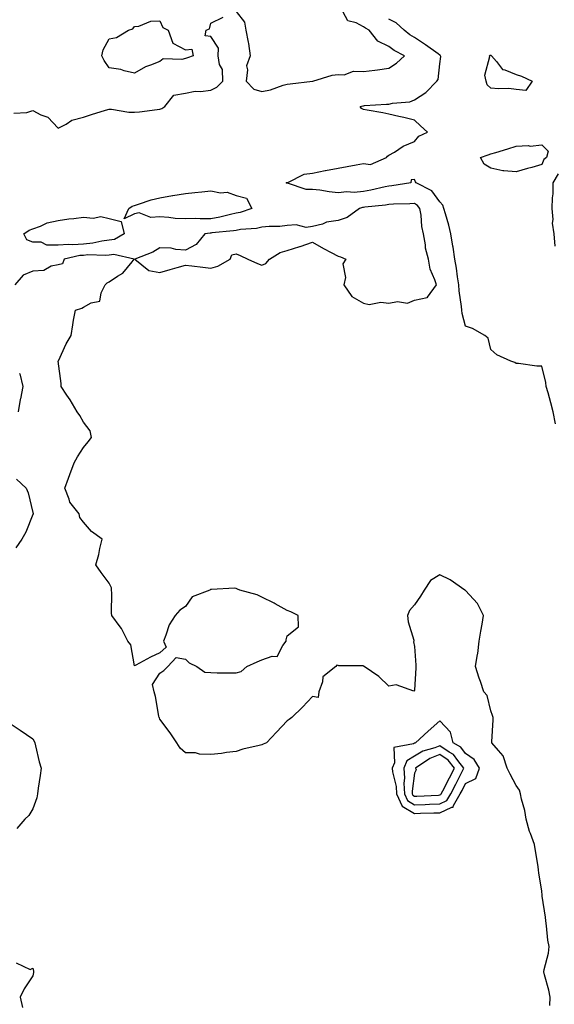
# Model space of a CAD drawing. Units: inches. Extents: x 1010723 to 1013363, y 7218698 to 7221338.
# Drawn here: x 1012433 to 1012643, y 7220559 to 7220946 of the extents above; entities that cross this region are included whole.
import ezdxf

# ---------------------------------------------------------------- set-up
doc = ezdxf.new("R2010")
doc.units = ezdxf.units.IN
doc.header["$MEASUREMENT"] = 0
doc.layers.add('Contour_10107218', color=7, linetype='Continuous', true_color=0x0a259e)

msp = doc.modelspace()

# ---------------------------------------------------------------- linework, layer by layer
at = {"layer": 'Contour_10107218'}
for points in [[(1012518.05, 7220949.28, 3085), (1012521.21, 7220945.08, 3085), (1012521.77, 7220941.92, 3085), (1012522.7, 7220937.27, 3085), (1012522.9, 7220936.78, 3085), (1012523.46, 7220931.92, 3085), (1012522.01, 7220927.96, 3085), (1012522.49, 7220926.35, 3085), (1012521.93, 7220921.92, 3085), (1012524.94, 7220918.81, 3085), (1012528.05, 7220917.82, 3085), (1012531.49, 7220918.48, 3085), (1012536.42, 7220920.3, 3085), (1012538.05, 7220920.71, 3085), (1012539.16, 7220920.81, 3085), (1012548.02, 7220921.92, 3085), (1012548.05, 7220921.94, 3085), (1012548.07, 7220921.94, 3085), (1012555.73, 7220924.24, 3085), (1012558.05, 7220924.6, 3085), (1012560.49, 7220924.36, 3085), (1012564.09, 7220925.88, 3085), (1012568.05, 7220925.75, 3085), (1012572.42, 7220926.28, 3085), (1012573.58, 7220926.39, 3085), (1012578.05, 7220926.98, 3085), (1012580.95, 7220929.01, 3085), (1012584.13, 7220931.92, 3085), (1012580.07, 7220933.95, 3085), (1012578.05, 7220935.55, 3085), (1012573.7, 7220937.58, 3085), (1012570.25, 7220941.92, 3085), (1012568.88, 7220942.76, 3085), (1012568.05, 7220943.27, 3085), (1012565.18, 7220944.79, 3085), (1012561.83, 7220945.69, 3085), (1012559.18, 7220950.79, 3085)], [(1012430.65, 7220909.32, 3085), (1012435.72, 7220909.58, 3085), (1012438.05, 7220910.34, 3085), (1012441.26, 7220908.7, 3085), (1012443.95, 7220907.82, 3085), (1012448.05, 7220903.44, 3085), (1012451.16, 7220905.03, 3085), (1012453.43, 7220906.55, 3085), (1012458.05, 7220907.78, 3085), (1012461.19, 7220908.78, 3085), (1012466.61, 7220910.47, 3085), (1012468.05, 7220910.94, 3085), (1012469.03, 7220910.94, 3085), (1012475.82, 7220909.69, 3085), (1012478.05, 7220909.69, 3085), (1012480.07, 7220909.89, 3085), (1012486.95, 7220910.81, 3085), (1012488.05, 7220910.92, 3085), (1012488.77, 7220911.2, 3085), (1012489.98, 7220911.92, 3085), (1012493.52, 7220916.45, 3085), (1012498.05, 7220917.21, 3085), (1012501.94, 7220918.03, 3085), (1012504, 7220917.88, 3085), (1012508.05, 7220918.38, 3085), (1012510.45, 7220919.52, 3085), (1012512.81, 7220921.92, 3085), (1012512.57, 7220926.45, 3085), (1012511.44, 7220928.52, 3085), (1012510.98, 7220931.92, 3085), (1012511.06, 7220934.93, 3085), (1012508.05, 7220939.46, 3085), (1012505.87, 7220939.75, 3085), (1012506.21, 7220941.92, 3085), (1012507.45, 7220942.53, 3085), (1012508.05, 7220944.67, 3085), (1012512.95, 7220947.02, 3085)], [(1012643.42, 7220787.29, 3084), (1012642.62, 7220791.92, 3084), (1012641.59, 7220795.47, 3084), (1012640.56, 7220799.42, 3084), (1012639.87, 7220801.92, 3084), (1012639.67, 7220803.54, 3084), (1012638.05, 7220809.97, 3084), (1012636.08, 7220809.95, 3084), (1012628.99, 7220810.98, 3084), (1012628.05, 7220810.96, 3084), (1012627.47, 7220811.33, 3084), (1012625.9, 7220811.92, 3084), (1012620.48, 7220814.36, 3084), (1012618.05, 7220816.45, 3084), (1012617.05, 7220820.92, 3084), (1012615.67, 7220821.92, 3084), (1012610.87, 7220824.73, 3084), (1012608.05, 7220825.67, 3084), (1012606.8, 7220830.67, 3084), (1012606.67, 7220831.92, 3084), (1012606.56, 7220833.42, 3084), (1012605.63, 7220839.5, 3084), (1012605.46, 7220841.92, 3084), (1012604.99, 7220844.99, 3084), (1012604.53, 7220848.4, 3084), (1012603.97, 7220851.92, 3084), (1012603.22, 7220856.74, 3084), (1012603.19, 7220857.06, 3084), (1012602.31, 7220861.92, 3084), (1012601.51, 7220865.38, 3084), (1012600.22, 7220869.75, 3084), (1012599.66, 7220871.92, 3084), (1012599.25, 7220873.13, 3084), (1012598.05, 7220874.56, 3084), (1012594.92, 7220878.78, 3084), (1012588.68, 7220881.92, 3084), (1012588.47, 7220882.33, 3084), (1012588.05, 7220883.29, 3084), (1012586.79, 7220883.17, 3084), (1012586.6, 7220881.92, 3084), (1012579.17, 7220880.79, 3084), (1012578.05, 7220880.71, 3084), (1012576.56, 7220880.42, 3084), (1012570.94, 7220879.03, 3084), (1012568.05, 7220878.54, 3084), (1012564.36, 7220878.23, 3084), (1012561.51, 7220878.46, 3084), (1012558.05, 7220878.03, 3084), (1012554.51, 7220878.38, 3084), (1012550.9, 7220879.07, 3084), (1012548.05, 7220879.4, 3084), (1012545.47, 7220879.34, 3084), (1012538.17, 7220881.8, 3084), (1012538.05, 7220881.8, 3084), (1012537.91, 7220881.78, 3084), (1012537.62, 7220881.92, 3084), (1012537.9, 7220882.06, 3084), (1012538.05, 7220882.08, 3084), (1012538.26, 7220882.13, 3084), (1012544.66, 7220885.32, 3084), (1012548.05, 7220885.75, 3084), (1012552.92, 7220886.78, 3084), (1012553.12, 7220886.84, 3084), (1012558.05, 7220887.74, 3084), (1012561.63, 7220888.35, 3084), (1012565.14, 7220889.01, 3084), (1012568.05, 7220889.52, 3084), (1012570.8, 7220889.17, 3084), (1012577.11, 7220891.92, 3084), (1012577.5, 7220892.47, 3084), (1012578.05, 7220892.78, 3084), (1012580.18, 7220894.05, 3084), (1012583.64, 7220896.33, 3084), (1012588.05, 7220898.23, 3084), (1012589.72, 7220900.26, 3084), (1012593.23, 7220901.92, 3084), (1012590.49, 7220904.36, 3084), (1012588.05, 7220906.55, 3084), (1012583.84, 7220907.7, 3084), (1012581.9, 7220908.07, 3084), (1012578.05, 7220909.01, 3084), (1012575.58, 7220909.44, 3084), (1012569.42, 7220910.55, 3084), (1012568.05, 7220910.81, 3084), (1012567.28, 7220911.16, 3084), (1012566.67, 7220911.92, 3084), (1012567.76, 7220912.21, 3084), (1012568.05, 7220912.29, 3084), (1012568.45, 7220912.31, 3084), (1012577.13, 7220912.84, 3084), (1012578.05, 7220912.9, 3084), (1012579.38, 7220913.25, 3084), (1012586.21, 7220913.76, 3084), (1012588.05, 7220914.56, 3084), (1012592.55, 7220917.43, 3084), (1012596.85, 7220921.92, 3084), (1012597.34, 7220922.62, 3084), (1012598.05, 7220928.68, 3084), (1012598.38, 7220931.59, 3084), (1012598.31, 7220931.92, 3084), (1012598.22, 7220932.1, 3084), (1012598.05, 7220932.13, 3084), (1012597.34, 7220932.64, 3084), (1012592.34, 7220936.22, 3084), (1012588.05, 7220939.09, 3084), (1012586.24, 7220940.12, 3084), (1012584.07, 7220941.92, 3084), (1012580.91, 7220944.79, 3084), (1012578.05, 7220946.35, 3084)], [(1012644.5, 7220885.47, 3084), (1012642.46, 7220881.92, 3084), (1012642.37, 7220877.6, 3084), (1012642.18, 7220876.06, 3084), (1012642.07, 7220871.92, 3084), (1012642.42, 7220867.55, 3084), (1012642.19, 7220866.06, 3084), (1012642.78, 7220861.92, 3084), (1012643.24, 7220857.1, 3084)], [(1012641.24, 7220558.72, 3085), (1012641.41, 7220561.92, 3085), (1012640.81, 7220564.67, 3085), (1012639.19, 7220570.77, 3085), (1012638.93, 7220571.92, 3085), (1012639.03, 7220572.9, 3085), (1012640.74, 7220579.22, 3085), (1012640.93, 7220581.92, 3085), (1012640.44, 7220584.3, 3085), (1012639.97, 7220589.99, 3085), (1012639.65, 7220591.92, 3085), (1012639.52, 7220593.4, 3085), (1012638.26, 7220601.71, 3085), (1012638.25, 7220601.92, 3085), (1012638.24, 7220602.1, 3085), (1012638.05, 7220603.58, 3085), (1012636.97, 7220610.85, 3085), (1012636.83, 7220611.92, 3085), (1012636.63, 7220613.35, 3085), (1012635.59, 7220619.46, 3085), (1012635.26, 7220621.92, 3085), (1012633.65, 7220626.31, 3085), (1012633.26, 7220627.13, 3085), (1012632.01, 7220631.92, 3085), (1012631.41, 7220635.28, 3085), (1012630.16, 7220639.81, 3085), (1012629.71, 7220641.92, 3085), (1012629.39, 7220643.27, 3085), (1012628.05, 7220645.2, 3085), (1012625.72, 7220649.6, 3085), (1012624.51, 7220651.92, 3085), (1012622.97, 7220656.84, 3085), (1012621.05, 7220658.91, 3085), (1012618.46, 7220661.92, 3085), (1012618.44, 7220662.31, 3085), (1012619.02, 7220670.96, 3085), (1012618.98, 7220671.92, 3085), (1012618.72, 7220672.6, 3085), (1012618.05, 7220674.46, 3085), (1012616.59, 7220680.46, 3085), (1012615.36, 7220681.92, 3085), (1012613.98, 7220685.98, 3085), (1012613.5, 7220687.37, 3085), (1012612, 7220691.92, 3085), (1012612.88, 7220696.76, 3085), (1012612.97, 7220697, 3085), (1012613.54, 7220701.92, 3085), (1012614.17, 7220705.79, 3085), (1012614.65, 7220708.52, 3085), (1012615.22, 7220711.92, 3085), (1012612.83, 7220716.69, 3085), (1012608.05, 7220721.82, 3085), (1012607.96, 7220721.84, 3085), (1012607.83, 7220721.92, 3085), (1012602.11, 7220725.98, 3085), (1012598.05, 7220727.97, 3085), (1012594.3, 7220725.67, 3085), (1012591.81, 7220721.92, 3085), (1012590.37, 7220719.6, 3085), (1012588.05, 7220716.14, 3085), (1012586.13, 7220713.85, 3085), (1012585.36, 7220711.92, 3085), (1012585.57, 7220709.44, 3085), (1012587.75, 7220702.23, 3085), (1012587.79, 7220701.92, 3085), (1012587.74, 7220701.61, 3085), (1012588.05, 7220699.77, 3085), (1012588.58, 7220692.45, 3085), (1012588.64, 7220691.92, 3085), (1012588.54, 7220691.43, 3085), (1012588.05, 7220682.64, 3085), (1012587.75, 7220682.21, 3085), (1012580.88, 7220684.75, 3085), (1012578.05, 7220684.15, 3085), (1012574.06, 7220687.92, 3085), (1012568.32, 7220691.92, 3085), (1012568.18, 7220692.04, 3085), (1012568.05, 7220692.1, 3085), (1012567.84, 7220692.13, 3085), (1012558.33, 7220692.21, 3085), (1012558.05, 7220692.29, 3085), (1012557.51, 7220692.47, 3085), (1012557.11, 7220691.92, 3085), (1012552.06, 7220687.9, 3085), (1012551.95, 7220685.83, 3085), (1012550.44, 7220681.92, 3085), (1012550.19, 7220679.77, 3085), (1012548.05, 7220680.12, 3085), (1012544.06, 7220675.92, 3085), (1012539.92, 7220671.92, 3085), (1012538.83, 7220671.14, 3085), (1012538.05, 7220670.49, 3085), (1012533.89, 7220666.08, 3085), (1012529.94, 7220661.92, 3085), (1012528.6, 7220661.37, 3085), (1012528.05, 7220661.16, 3085), (1012526.97, 7220660.85, 3085), (1012520.59, 7220659.38, 3085), (1012518.05, 7220658.46, 3085), (1012514.18, 7220658.05, 3085), (1012512.21, 7220657.76, 3085), (1012508.05, 7220657.37, 3085), (1012503.52, 7220657.39, 3085), (1012501.99, 7220657.97, 3085), (1012498.05, 7220658.03, 3085), (1012495.98, 7220659.85, 3085), (1012494.7, 7220661.92, 3085), (1012492.04, 7220665.9, 3085), (1012488.05, 7220671.22, 3085), (1012487.84, 7220671.71, 3085), (1012487.72, 7220671.92, 3085), (1012487.62, 7220672.35, 3085), (1012486.26, 7220680.12, 3085), (1012485.76, 7220681.92, 3085), (1012485.08, 7220684.89, 3085), (1012488.05, 7220689.34, 3085), (1012489.62, 7220690.34, 3085), (1012491.13, 7220691.92, 3085), (1012494.48, 7220695.49, 3085), (1012498.05, 7220694.73, 3085), (1012499.54, 7220693.4, 3085), (1012502.59, 7220691.92, 3085), (1012505.74, 7220689.62, 3085), (1012508.05, 7220689.5, 3085), (1012510.5, 7220689.46, 3085), (1012515.54, 7220689.42, 3085), (1012518.05, 7220689.38, 3085), (1012520, 7220689.97, 3085), (1012522.23, 7220691.92, 3085), (1012526.25, 7220693.72, 3085), (1012528.05, 7220694.46, 3085), (1012532.11, 7220695.98, 3085), (1012534.09, 7220695.88, 3085), (1012536.33, 7220700.2, 3085), (1012537.65, 7220701.92, 3085), (1012537.64, 7220702.33, 3085), (1012538.05, 7220703.91, 3085), (1012542.53, 7220707.45, 3085), (1012542.39, 7220711.92, 3085), (1012539.5, 7220713.37, 3085), (1012538.05, 7220713.91, 3085), (1012533.37, 7220716.59, 3085), (1012532.97, 7220716.84, 3085), (1012528.05, 7220719.11, 3085), (1012526.2, 7220720.08, 3085), (1012519.47, 7220721.92, 3085), (1012518.49, 7220722.35, 3085), (1012518.05, 7220722.51, 3085), (1012517.31, 7220722.66, 3085), (1012508.24, 7220722.1, 3085), (1012508.05, 7220722.17, 3085), (1012507.88, 7220722.1, 3085), (1012507.7, 7220721.92, 3085), (1012500.71, 7220719.26, 3085), (1012498.05, 7220715.42, 3085), (1012495.9, 7220714.07, 3085), (1012494.07, 7220711.92, 3085), (1012491.72, 7220708.25, 3085), (1012490.41, 7220704.28, 3085), (1012489.38, 7220701.92, 3085), (1012490.53, 7220699.44, 3085), (1012488.05, 7220697.21, 3085), (1012484.36, 7220695.61, 3085), (1012478.61, 7220692.47, 3085), (1012478.05, 7220692.19, 3085), (1012476.54, 7220700.4, 3085), (1012475.41, 7220701.92, 3085), (1012472.99, 7220706.86, 3085), (1012472.45, 7220707.51, 3085), (1012469.12, 7220711.92, 3085), (1012469.04, 7220712.92, 3085), (1012469.09, 7220720.88, 3085), (1012469.01, 7220721.92, 3085), (1012468.97, 7220722.84, 3085), (1012468.05, 7220724.6, 3085), (1012464.97, 7220728.85, 3085), (1012462.84, 7220731.92, 3085), (1012464.06, 7220735.9, 3085), (1012464.43, 7220738.31, 3085), (1012465.33, 7220741.92, 3085), (1012461.1, 7220744.97, 3085), (1012458.05, 7220748.66, 3085), (1012456.6, 7220750.47, 3085), (1012456.3, 7220751.92, 3085), (1012452.59, 7220756.45, 3085), (1012452.37, 7220757.6, 3085), (1012450.63, 7220761.92, 3085), (1012452.08, 7220765.96, 3085), (1012452.58, 7220767.39, 3085), (1012454.32, 7220771.92, 3085), (1012455.66, 7220774.32, 3085), (1012458.05, 7220777.9, 3085), (1012459.83, 7220780.14, 3085), (1012461.18, 7220781.92, 3085), (1012460.67, 7220784.54, 3085), (1012458.05, 7220787.9, 3085), (1012456.62, 7220790.49, 3085), (1012455.5, 7220791.92, 3085), (1012452.78, 7220796.65, 3085), (1012451.49, 7220798.48, 3085), (1012449.18, 7220801.92, 3085), (1012449.24, 7220803.11, 3085), (1012448.1, 7220811.88, 3085), (1012448.1, 7220811.92, 3085), (1012448.16, 7220812.02, 3085), (1012451.24, 7220818.74, 3085), (1012453.1, 7220821.92, 3085), (1012453.85, 7220826.12, 3085), (1012454.12, 7220827.99, 3085), (1012454.8, 7220831.92, 3085), (1012457.3, 7220832.68, 3085), (1012458.05, 7220833.17, 3085), (1012460.95, 7220834.81, 3085), (1012464.46, 7220835.51, 3085), (1012464.88, 7220838.74, 3085), (1012466.53, 7220841.92, 3085), (1012467.3, 7220842.68, 3085), (1012468.05, 7220843.03, 3085), (1012471.41, 7220845.28, 3085), (1012473.5, 7220846.47, 3085), (1012477.12, 7220850.98, 3085), (1012477.91, 7220851.92, 3085), (1012469.92, 7220853.8, 3085), (1012468.05, 7220853.56, 3085), (1012466.59, 7220853.38, 3085), (1012459.75, 7220853.62, 3085), (1012458.05, 7220853.46, 3085), (1012456.59, 7220853.37, 3085), (1012450.44, 7220851.92, 3085), (1012449.77, 7220850.2, 3085), (1012448.05, 7220849.77, 3085), (1012445.34, 7220849.21, 3085), (1012442.42, 7220847.56, 3085), (1012438.05, 7220847.21, 3085), (1012434.25, 7220845.71, 3085), (1012430.97, 7220841.92, 3085)], [(1012432.89, 7220807.08, 3085), (1012433, 7220806.88, 3085), (1012434.17, 7220801.92, 3085), (1012433.23, 7220797.1, 3085), (1012433.15, 7220796.82, 3085), (1012432.33, 7220791.92, 3085)], [(1012431.62, 7220765.49, 3085), (1012435.49, 7220761.92, 3085), (1012436.22, 7220760.1, 3085), (1012438.05, 7220752.47, 3085), (1012438.18, 7220752.04, 3085), (1012438.17, 7220751.92, 3085), (1012438.16, 7220751.82, 3085), (1012438.05, 7220751.59, 3085), (1012435.28, 7220744.69, 3085), (1012433.74, 7220741.92, 3085), (1012431.46, 7220738.5, 3085)], [(1012428.05, 7220670.3, 3085), (1012433.05, 7220666.92, 3085), (1012438.05, 7220663.46, 3085), (1012438.68, 7220662.56, 3085), (1012438.89, 7220661.92, 3085), (1012439.18, 7220660.79, 3085), (1012440.56, 7220654.44, 3085), (1012441.31, 7220651.92, 3085), (1012440.97, 7220649.01, 3085), (1012440.15, 7220644.03, 3085), (1012439.88, 7220641.92, 3085), (1012439.66, 7220640.32, 3085), (1012438.05, 7220635.98, 3085), (1012436.58, 7220633.4, 3085), (1012435.01, 7220631.92, 3085), (1012431.77, 7220628.19, 3085)], [(1012431.57, 7220575.44, 3085), (1012437.07, 7220572.9, 3085), (1012438.05, 7220573.38, 3085), (1012438.32, 7220572.19, 3085), (1012438.33, 7220571.92, 3085), (1012438.31, 7220571.65, 3085), (1012438.05, 7220570.4, 3085), (1012434.69, 7220565.28, 3085), (1012433.05, 7220561.92, 3085), (1012433.99, 7220557.86, 3085)]]:
    msp.add_polyline3d(points, dxfattribs=at)
for points in [[(1012498.05, 7220930.88, 3085), (1012496.58, 7220930.46, 3085), (1012489.28, 7220930.69, 3085), (1012488.05, 7220929.69, 3085), (1012484.33, 7220928.19, 3085), (1012482.35, 7220927.62, 3085), (1012478.05, 7220925.1, 3085), (1012473.94, 7220926.02, 3085), (1012472.7, 7220926.57, 3085), (1012468.05, 7220927.17, 3085), (1012466.12, 7220929.99, 3085), (1012465.21, 7220931.92, 3085), (1012465.72, 7220934.26, 3085), (1012468.05, 7220938.56, 3085), (1012470.95, 7220939.03, 3085), (1012475.65, 7220941.92, 3085), (1012477.44, 7220942.53, 3085), (1012478.05, 7220943.38, 3085), (1012479.7, 7220943.56, 3085), (1012484.47, 7220945.49, 3085), (1012488.05, 7220945.67, 3085), (1012489.18, 7220943.05, 3085), (1012491.31, 7220941.92, 3085), (1012493.05, 7220936.92, 3085), (1012498.05, 7220934.21, 3085), (1012500.56, 7220934.44, 3085), (1012501.06, 7220931.92, 3085), (1012498.87, 7220931.1, 3085)], [(1012628.05, 7220918.62, 3083), (1012625.17, 7220919.03, 3083), (1012621.12, 7220918.85, 3083), (1012618.05, 7220919.17, 3083), (1012616.58, 7220920.44, 3083), (1012616.17, 7220921.92, 3083), (1012615.7, 7220924.28, 3083), (1012617.7, 7220931.57, 3083), (1012617.42, 7220931.92, 3083), (1012617.83, 7220932.15, 3083), (1012618.05, 7220932.13, 3083), (1012618.21, 7220932.08, 3083), (1012618.39, 7220931.92, 3083), (1012620.32, 7220929.65, 3083), (1012622.59, 7220926.47, 3083), (1012623.58, 7220926.39, 3083), (1012628.05, 7220924.6, 3083), (1012630.06, 7220923.93, 3083), (1012634.34, 7220921.92, 3083), (1012631.77, 7220918.19, 3083)], [(1012638.05, 7220889.13, 3083), (1012634.13, 7220888.01, 3083), (1012632.42, 7220887.55, 3083), (1012628.05, 7220886.24, 3083), (1012623.22, 7220886.74, 3083), (1012622.78, 7220886.65, 3083), (1012618.05, 7220887.74, 3083), (1012615.44, 7220889.32, 3083), (1012614.03, 7220891.92, 3083), (1012617, 7220892.97, 3083), (1012618.05, 7220893.33, 3083), (1012620.08, 7220893.95, 3083), (1012624.7, 7220895.28, 3083), (1012628.05, 7220896.37, 3083), (1012632.77, 7220896.63, 3083), (1012633.58, 7220896.39, 3083), (1012638.05, 7220896.94, 3083), (1012640.56, 7220894.44, 3083), (1012639.88, 7220891.92, 3083), (1012638.88, 7220891.08, 3083)], [(1012518.05, 7220870.05, 3084), (1012515.72, 7220869.58, 3084), (1012511.53, 7220868.44, 3084), (1012508.05, 7220867.88, 3084), (1012503.9, 7220867.76, 3084), (1012502.02, 7220867.96, 3084), (1012498.05, 7220867.82, 3084), (1012494.08, 7220867.94, 3084), (1012491.56, 7220868.4, 3084), (1012488.05, 7220868.56, 3084), (1012484.48, 7220868.35, 3084), (1012479.83, 7220870.14, 3084), (1012478.05, 7220869.85, 3084), (1012473.93, 7220867.8, 3084), (1012475.84, 7220871.92, 3084), (1012477.16, 7220872.8, 3084), (1012478.05, 7220873.11, 3084), (1012479.67, 7220873.54, 3084), (1012484.62, 7220875.34, 3084), (1012488.05, 7220876.04, 3084), (1012492.99, 7220876.98, 3084), (1012493.12, 7220877, 3084), (1012498.05, 7220877.8, 3084), (1012501.75, 7220878.21, 3084), (1012504.53, 7220878.4, 3084), (1012508.05, 7220878.78, 3084), (1012511.89, 7220878.09, 3084), (1012514.42, 7220878.29, 3084), (1012518.05, 7220877.04, 3084), (1012522.03, 7220875.9, 3084), (1012524.11, 7220871.92, 3084), (1012519.63, 7220870.34, 3084)], [(1012588.05, 7220835.87, 3085), (1012593.02, 7220836.9, 3085), (1012593.15, 7220836.82, 3085), (1012593.16, 7220837.04, 3085), (1012596.67, 7220841.92, 3085), (1012596.12, 7220843.85, 3085), (1012594.22, 7220848.09, 3085), (1012593.52, 7220851.92, 3085), (1012592.41, 7220856.28, 3085), (1012592.34, 7220857.62, 3085), (1012591.55, 7220861.92, 3085), (1012590.95, 7220864.81, 3085), (1012590.65, 7220869.32, 3085), (1012590.23, 7220871.92, 3085), (1012589.25, 7220873.11, 3085), (1012588.05, 7220873.87, 3085), (1012586.25, 7220873.72, 3085), (1012579.76, 7220873.62, 3085), (1012578.05, 7220873.5, 3085), (1012576.73, 7220873.25, 3085), (1012568.51, 7220872.37, 3085), (1012568.05, 7220872.31, 3085), (1012567.7, 7220872.27, 3085), (1012566.48, 7220871.92, 3085), (1012561.57, 7220868.4, 3085), (1012558.05, 7220867.17, 3085), (1012553.5, 7220866.47, 3085), (1012551.92, 7220865.79, 3085), (1012548.05, 7220864.81, 3085), (1012545.5, 7220864.48, 3085), (1012541.58, 7220865.44, 3085), (1012538.05, 7220865.22, 3085), (1012535.17, 7220864.81, 3085), (1012530.98, 7220864.85, 3085), (1012528.05, 7220864.54, 3085), (1012525.96, 7220864.01, 3085), (1012519.7, 7220863.58, 3085), (1012518.05, 7220863.27, 3085), (1012516.93, 7220863.05, 3085), (1012508.45, 7220862.31, 3085), (1012508.05, 7220862.25, 3085), (1012507.73, 7220862.25, 3085), (1012505.62, 7220861.92, 3085), (1012502.22, 7220857.74, 3085), (1012498.05, 7220855.57, 3085), (1012494.26, 7220855.71, 3085), (1012492.47, 7220856.35, 3085), (1012488.05, 7220856.43, 3085), (1012485.19, 7220854.79, 3085), (1012478.2, 7220851.92, 3085), (1012483.71, 7220847.58, 3085), (1012488.05, 7220846.74, 3085), (1012492.1, 7220847.88, 3085), (1012494.87, 7220848.74, 3085), (1012498.05, 7220849.67, 3085), (1012500.58, 7220849.4, 3085), (1012504.96, 7220848.83, 3085), (1012508.05, 7220848.5, 3085), (1012510.8, 7220849.17, 3085), (1012515.64, 7220851.92, 3085), (1012516.23, 7220853.74, 3085), (1012518.05, 7220854.03, 3085), (1012519.53, 7220853.4, 3085), (1012522.57, 7220851.92, 3085), (1012526.44, 7220850.3, 3085), (1012528.05, 7220849.62, 3085), (1012529.7, 7220850.26, 3085), (1012531.11, 7220851.92, 3085), (1012535.33, 7220854.63, 3085), (1012538.05, 7220855.34, 3085), (1012543.03, 7220856.94, 3085), (1012543.09, 7220856.96, 3085), (1012548.05, 7220858.72, 3085), (1012552.34, 7220856.2, 3085), (1012555.32, 7220854.65, 3085), (1012558.05, 7220853.17, 3085), (1012559.01, 7220852.88, 3085), (1012561.11, 7220851.92, 3085), (1012559.86, 7220850.1, 3085), (1012560.95, 7220844.83, 3085), (1012560.34, 7220841.92, 3085), (1012563.46, 7220837.33, 3085), (1012568.05, 7220834.73, 3085), (1012570.26, 7220834.13, 3085), (1012574.86, 7220835.12, 3085), (1012578.05, 7220834.73, 3085), (1012581.45, 7220835.32, 3085), (1012585.27, 7220834.71, 3085)], [(1012468.05, 7220859.46, 3084), (1012465.25, 7220859.11, 3084), (1012461.73, 7220858.25, 3084), (1012458.05, 7220857.9, 3084), (1012453.77, 7220857.64, 3084), (1012452.16, 7220857.8, 3084), (1012448.05, 7220857.47, 3084), (1012443.63, 7220857.51, 3084), (1012441.32, 7220858.64, 3084), (1012438.05, 7220858.7, 3084), (1012435.77, 7220859.63, 3084), (1012434.55, 7220861.92, 3084), (1012436.59, 7220863.38, 3084), (1012438.05, 7220863.89, 3084), (1012441.07, 7220864.95, 3084), (1012443.75, 7220866.22, 3084), (1012448.05, 7220867.21, 3084), (1012452.2, 7220867.78, 3084), (1012454.15, 7220868.01, 3084), (1012458.05, 7220868.54, 3084), (1012461.84, 7220868.13, 3084), (1012464.83, 7220868.7, 3084), (1012468.05, 7220868.01, 3084), (1012472.86, 7220866.72, 3084), (1012473.95, 7220861.92, 3084), (1012470.24, 7220859.73, 3084)], [(1012598.05, 7220634.44, 3086), (1012602.78, 7220636.65, 3086), (1012603.31, 7220636.65, 3086), (1012603.41, 7220637.27, 3086), (1012606.06, 7220641.92, 3086), (1012606.74, 7220643.23, 3086), (1012608.05, 7220645.87, 3086), (1012612.12, 7220647.84, 3086), (1012613.63, 7220651.92, 3086), (1012611.54, 7220655.4, 3086), (1012608.05, 7220657.66, 3086), (1012606.29, 7220660.16, 3086), (1012603.24, 7220661.92, 3086), (1012602.18, 7220666.06, 3086), (1012598.05, 7220670.53, 3086), (1012593.47, 7220666.49, 3086), (1012588.43, 7220661.92, 3086), (1012588.14, 7220661.84, 3086), (1012588.05, 7220661.78, 3086), (1012587.71, 7220661.57, 3086), (1012579.93, 7220660.03, 3086), (1012580.25, 7220654.11, 3086), (1012579.3, 7220651.92, 3086), (1012579.4, 7220650.57, 3086), (1012580.85, 7220644.71, 3086), (1012580.99, 7220641.92, 3086), (1012583.18, 7220637.06, 3086), (1012588.05, 7220634.19, 3086), (1012590.4, 7220634.26, 3086), (1012595.62, 7220634.36, 3086)], [(1012598.05, 7220637.94, 3087), (1012600.76, 7220639.21, 3087), (1012602.32, 7220641.92, 3087), (1012604.3, 7220645.67, 3087), (1012606.75, 7220650.61, 3087), (1012607.41, 7220651.92, 3087), (1012605.04, 7220654.93, 3087), (1012603.39, 7220657.27, 3087), (1012601.76, 7220658.21, 3087), (1012598.05, 7220660.75, 3087), (1012596.11, 7220659.99, 3087), (1012591.32, 7220658.66, 3087), (1012588.05, 7220656.67, 3087), (1012585.1, 7220654.87, 3087), (1012583.83, 7220651.92, 3087), (1012584.11, 7220647.99, 3087), (1012583.87, 7220646.1, 3087), (1012584.08, 7220641.92, 3087), (1012585.31, 7220639.19, 3087), (1012588.05, 7220637.56, 3087), (1012592.26, 7220637.7, 3087), (1012593.92, 7220637.8, 3087)], [(1012598.05, 7220641.41, 3088), (1012598.39, 7220641.59, 3088), (1012598.59, 7220641.92, 3088), (1012599.18, 7220643.05, 3088), (1012601.88, 7220648.09, 3088), (1012603.82, 7220651.92, 3088), (1012601.28, 7220655.14, 3088), (1012598.05, 7220657.37, 3088), (1012594.15, 7220655.81, 3088), (1012588.46, 7220651.92, 3088), (1012588.67, 7220651.3, 3088), (1012588.05, 7220649.97, 3088), (1012587.12, 7220642.86, 3088), (1012587.16, 7220641.92, 3088), (1012587.43, 7220641.31, 3088), (1012588.05, 7220640.94, 3088), (1012588.99, 7220640.98, 3088), (1012597.53, 7220641.39, 3088)]]:
    msp.add_polyline3d(points, close=True, dxfattribs=at)

doc.saveas('drawing.dxf')
